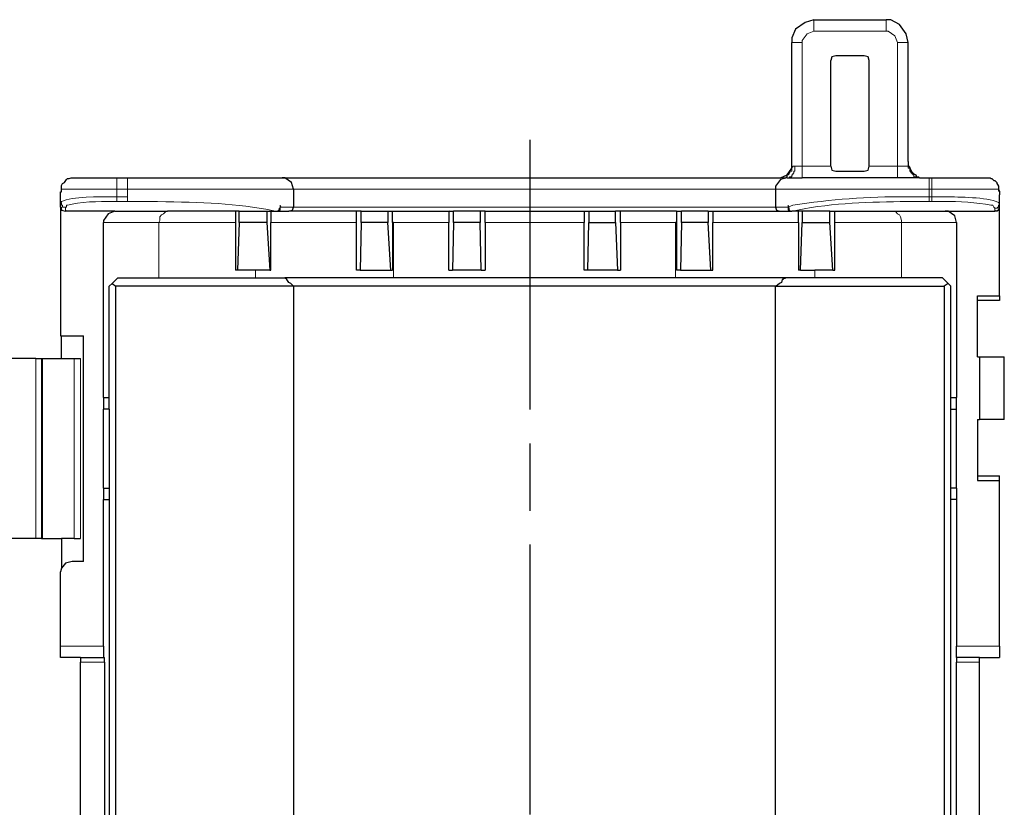
# Model space of a CAD drawing. Units: millimetres. Extents: x 319 to 722, y 88 to 368.
# Drawn here: x 414 to 458, y 266 to 301 of the extents above; entities that cross this region are included whole.
import ezdxf

# ---------------------------------------------------------------- set-up
doc = ezdxf.new("R2010")
doc.units = ezdxf.units.MM
doc.linetypes.add('AM_ISO08W050', pattern=[18, 12, -1.5, 3, -1.5])
doc.layers.add('AM_7', color=4, linetype='AM_ISO08W050', lineweight=25)
doc.layers.add('レイヤー 1', color=7, linetype='Continuous', lineweight=0)

msp = doc.modelspace()

# ---------------------------------------------------------------- linework, layer by layer
at = {"layer": 'AM_7'}
msp.add_line((436.516, 295.753), (436.516, 240.075), dxfattribs=at)
at = {"layer": 'レイヤー 1', "color": 7, "lineweight": 0}
for p, q in [((449.132, 300.584), (449.132, 301.092)), ((452.858, 300.076), (452.858, 294.573)), ((448.286, 294.573), (448.624, 294.573)), ((418.167, 294.065), (418.167, 293.557)), ((418.633, 294.065), (418.633, 293.557)), ((454.382, 293.218), (454.382, 293.557)), ((448.201, 292.583), (457.176, 292.583)), ((428.812, 292.075), (425.002, 292.075)), ((430.463, 292.075), (430.463, 289.62)), ((440.539, 292.075), (442.994, 292.075)), ((448.455, 292.075), (444.645, 292.075)), ((453.027, 292.075), (450.064, 292.075)), ((453.027, 289.62), (453.027, 292.075)), ((424.324, 289.62), (424.324, 289.959)), ((414.865, 278.021), (414.865, 286.022)), ((416.262, 286.022), (416.262, 278.021)), ((416.558, 278.021), (416.558, 286.022)), ((457.387, 273.237), (455.482, 273.237)), ((417.617, 272.517), (416.558, 272.517))]:
    msp.add_line(p, q, dxfattribs=at)
at = {"layer": 'レイヤー 1', "color": 7, "lineweight": 25}
for p, q in [((451.588, 294.573), (451.588, 299.272)), ((447.439, 293.557), (447.439, 292.753)), ((430.42, 292.075), (430.42, 289.959)), ((448.455, 292.075), (448.455, 289.959)), ((456.414, 288.816), (457.387, 288.816))]:
    msp.add_line(p, q, dxfattribs=at)
at = {"layer": 'レイヤー 1', "color": 7, "lineweight": 0}
for points in [[(449.132, 300.584), (448.836, 300.457), (448.624, 300.161), (448.624, 300.076)], [(452.858, 300.076), (452.731, 300.373), (452.434, 300.584), (452.35, 300.584)], [(420.411, 292.583), (420.326, 292.541), (420.241, 292.456), (420.157, 292.414), (420.072, 292.329), (420.072, 292.16), (420.03, 292.075)]]:
    msp.add_lwpolyline(points, dxfattribs=at)
at = {"layer": 'レイヤー 1', "color": 7, "lineweight": 25}
msp.add_lwpolyline([(415.669, 293.43), (415.712, 293.43), (415.712, 293.726), (415.754, 293.811), (415.839, 293.853), (415.923, 293.98), (415.966, 294.023), (416.05, 294.023), (416.135, 294.065), (416.22, 294.065)], dxfattribs=at)
for points, knots in [([(449.132, 301.092), (449.132, 301.092), (448.751, 300.965), (448.751, 300.965), (448.751, 300.965), (448.328, 300.669), (448.328, 300.669), (448.328, 300.669), (448.159, 300.288), (448.159, 300.288), (448.159, 300.288), (448.159, 300.076), (448.159, 300.076)], [0, 0, 0, 0, 1, 1, 1, 2, 2, 2, 3, 3, 3, 4, 4, 4, 4]), ([(453.323, 300.076), (453.323, 300.076), (453.239, 300.457), (453.239, 300.457), (453.239, 300.457), (452.942, 300.881), (452.942, 300.881), (452.942, 300.881), (452.561, 301.092), (452.561, 301.092), (452.561, 301.092), (452.35, 301.092), (452.35, 301.092)], [0, 0, 0, 0, 1, 1, 1, 2, 2, 2, 3, 3, 3, 4, 4, 4, 4]), ([(448.159, 294.531), (448.159, 294.531), (448.159, 294.573), (448.159, 294.573), (448.159, 294.573), (448.159, 300.076), (448.159, 300.076)], [0, 0, 0, 0, 1, 1, 1, 2, 2, 2, 2]), ([(450.106, 299.484), (450.106, 299.484), (449.937, 299.441), (449.937, 299.441), (449.937, 299.441), (449.894, 299.272), (449.894, 299.272)], [0, 0, 0, 0, 1, 1, 1, 2, 2, 2, 2]), ([(451.588, 299.272), (451.588, 299.272), (451.545, 299.441), (451.545, 299.441), (451.545, 299.441), (451.376, 299.484), (451.376, 299.484)], [0, 0, 0, 0, 1, 1, 1, 2, 2, 2, 2]), ([(447.651, 294.065), (447.651, 294.065), (447.947, 294.192), (447.947, 294.192), (447.947, 294.192), (448.159, 294.488), (448.159, 294.488), (448.159, 294.488), (448.159, 294.573), (448.159, 294.573)], [0, 0, 0, 0, 1, 1, 1, 2, 2, 2, 3, 3, 3, 3]), ([(449.894, 294.573), (449.894, 294.573), (449.937, 294.404), (449.937, 294.404), (449.937, 294.404), (450.106, 294.361), (450.106, 294.361)], [0, 0, 0, 0, 1, 1, 1, 2, 2, 2, 2]), ([(451.376, 294.361), (451.376, 294.361), (451.545, 294.404), (451.545, 294.404), (451.545, 294.404), (451.588, 294.573), (451.588, 294.573)], [0, 0, 0, 0, 1, 1, 1, 2, 2, 2, 2]), ([(453.323, 294.785), (453.323, 294.785), (453.323, 294.615), (453.323, 294.615), (453.505, 294.404), (453.374, 294.34), (453.662, 294.192), (453.662, 294.192), (453.704, 294.107), (453.704, 294.107), (453.704, 294.107), (453.789, 294.107), (453.789, 294.107), (453.789, 294.107), (453.831, 294.065), (453.831, 294.065), (453.831, 294.065), (454.043, 294.065), (454.043, 294.065)], [0, 0, 0, 0, 1, 1, 1, 2, 2, 2, 3, 3, 3, 4, 4, 4, 5, 5, 5, 6, 6, 6, 6]), ([(426.018, 293.557), (426.018, 293.557), (425.933, 293.853), (425.933, 293.853), (425.933, 293.853), (425.637, 294.065), (425.637, 294.065), (425.637, 294.065), (425.51, 294.065), (425.51, 294.065)], [0, 0, 0, 0, 1, 1, 1, 2, 2, 2, 3, 3, 3, 3]), ([(447.947, 294.065), (447.947, 294.065), (447.651, 293.98), (447.651, 293.98), (447.651, 293.98), (447.439, 293.684), (447.439, 293.684), (447.439, 293.684), (447.439, 293.557), (447.439, 293.557)], [0, 0, 0, 0, 1, 1, 1, 2, 2, 2, 3, 3, 3, 3]), ([(454.255, 294.065), (454.255, 294.065), (454.382, 294.065), (454.382, 294.065), (454.382, 294.065), (456.837, 294.065), (456.837, 294.065)], [0, 0, 0, 0, 1, 1, 1, 2, 2, 2, 2]), ([(456.837, 294.065), (456.837, 294.065), (456.964, 294.065), (456.964, 294.065), (456.964, 294.065), (457.006, 294.023), (457.006, 294.023), (457.006, 294.023), (457.049, 294.023), (457.049, 294.023), (457.049, 294.023), (457.133, 293.938), (457.133, 293.938), (457.133, 293.938), (457.176, 293.938), (457.176, 293.938), (457.176, 293.938), (457.26, 293.853), (457.26, 293.853), (457.26, 293.853), (457.26, 293.811), (457.26, 293.811), (457.26, 293.811), (457.303, 293.769), (457.303, 293.769), (457.303, 293.769), (457.345, 293.684), (457.345, 293.684), (457.345, 293.684), (457.345, 293.557), (457.345, 293.557), (457.345, 293.557), (457.387, 293.472), (457.387, 293.472), (457.387, 293.472), (457.387, 293.303), (457.387, 293.303)], [0, 0, 0, 0, 1, 1, 1, 2, 2, 2, 3, 3, 3, 4, 4, 4, 5, 5, 5, 6, 6, 6, 7, 7, 7, 8, 8, 8, 9, 9, 9, 10, 10, 10, 11, 11, 11, 12, 12, 12, 12]), ([(415.669, 292.753), (415.669, 292.753), (415.712, 292.626), (415.712, 292.626), (415.712, 292.626), (415.881, 292.583), (415.881, 292.583)], [0, 0, 0, 0, 1, 1, 1, 2, 2, 2, 2]), ([(425.806, 292.583), (425.806, 292.583), (425.975, 292.626), (425.975, 292.626), (425.975, 292.626), (426.018, 292.753), (426.018, 292.753)], [0, 0, 0, 0, 1, 1, 1, 2, 2, 2, 2]), ([(447.439, 292.753), (447.439, 292.753), (447.481, 292.626), (447.481, 292.626), (447.481, 292.626), (447.651, 292.583), (447.651, 292.583)], [0, 0, 0, 0, 1, 1, 1, 2, 2, 2, 2]), ([(457.176, 292.583), (457.176, 292.583), (457.345, 292.626), (457.345, 292.626), (457.345, 292.626), (457.387, 292.753), (457.387, 292.753)], [0, 0, 0, 0, 1, 1, 1, 2, 2, 2, 2]), ([(457.387, 292.753), (457.387, 292.753), (457.387, 292.753), (457.387, 292.753), (457.387, 292.753), (457.387, 292.922), (457.387, 292.922)], [0, 0, 0, 0, 1, 1, 1, 2, 2, 2, 2]), ([(418.082, 292.583), (418.082, 292.583), (417.786, 292.456), (417.786, 292.456), (417.786, 292.456), (417.574, 292.16), (417.574, 292.16), (417.574, 292.16), (417.574, 292.075), (417.574, 292.075)], [0, 0, 0, 0, 1, 1, 1, 2, 2, 2, 3, 3, 3, 3]), ([(423.478, 292.583), (423.478, 292.583), (423.435, 292.541), (423.435, 292.541), (423.435, 292.414), (423.435, 292.287), (423.435, 292.16), (423.435, 292.16), (423.435, 292.075), (423.435, 292.075)], [0, 0, 0, 0, 1, 1, 1, 2, 2, 2, 3, 3, 3, 3]), ([(424.832, 292.075), (424.832, 292.075), (423.605, 292.075), (423.605, 292.075), (423.605, 292.075), (423.605, 292.583), (423.605, 292.583)], [0, 0, 0, 0, 1, 1, 1, 2, 2, 2, 2]), ([(425.002, 292.583), (425.002, 292.583), (425.002, 292.541), (425.002, 292.541), (425.002, 292.4), (425.002, 292.259), (425.002, 292.118), (425.002, 292.118), (425.002, 292.075), (425.002, 292.075)], [0, 0, 0, 0, 1, 1, 1, 2, 2, 2, 3, 3, 3, 3]), ([(428.812, 292.075), (428.812, 292.075), (428.812, 292.16), (428.812, 292.16), (428.812, 292.287), (428.812, 292.414), (428.812, 292.541), (428.812, 292.541), (428.812, 292.583), (428.812, 292.583)], [0, 0, 0, 0, 1, 1, 1, 2, 2, 2, 3, 3, 3, 3]), ([(430.209, 292.075), (430.209, 292.075), (429.023, 292.075), (429.023, 292.075), (429.023, 292.075), (429.023, 292.583), (429.023, 292.583)], [0, 0, 0, 0, 1, 1, 1, 2, 2, 2, 2]), ([(429.023, 292.583), (429.023, 292.583), (430.209, 292.583), (430.209, 292.583), (430.209, 292.583), (430.42, 292.583), (430.42, 292.583), (430.42, 292.583), (432.96, 292.583), (432.96, 292.583)], [0, 0, 0, 0, 1, 1, 1, 2, 2, 2, 3, 3, 3, 3]), ([(430.42, 292.075), (430.42, 292.075), (430.42, 292.16), (430.42, 292.16), (430.42, 292.287), (430.42, 292.414), (430.42, 292.541), (430.42, 292.541), (430.42, 292.583), (430.42, 292.583)], [0, 0, 0, 0, 1, 1, 1, 2, 2, 2, 3, 3, 3, 3]), ([(432.96, 292.583), (432.96, 292.583), (432.918, 292.541), (432.918, 292.541), (432.918, 292.414), (432.918, 292.287), (432.918, 292.16), (432.918, 292.16), (432.918, 292.075), (432.918, 292.075)], [0, 0, 0, 0, 1, 1, 1, 2, 2, 2, 3, 3, 3, 3]), ([(434.315, 292.075), (434.315, 292.075), (433.13, 292.075), (433.13, 292.075), (433.13, 292.075), (433.13, 292.583), (433.13, 292.583)], [0, 0, 0, 0, 1, 1, 1, 2, 2, 2, 2]), ([(434.527, 292.583), (434.527, 292.583), (434.315, 292.583), (434.315, 292.583), (434.315, 292.583), (433.13, 292.583), (433.13, 292.583)], [0, 0, 0, 0, 1, 1, 1, 2, 2, 2, 2]), ([(434.527, 292.075), (434.527, 292.075), (434.527, 292.16), (434.527, 292.16), (434.527, 292.287), (434.527, 292.414), (434.527, 292.541), (434.527, 292.541), (434.527, 292.583), (434.527, 292.583)], [0, 0, 0, 0, 1, 1, 1, 2, 2, 2, 3, 3, 3, 3]), ([(438.93, 292.583), (438.93, 292.583), (438.93, 292.541), (438.93, 292.541), (438.93, 292.414), (438.93, 292.287), (438.93, 292.16), (438.93, 292.16), (438.93, 292.075), (438.93, 292.075)], [0, 0, 0, 0, 1, 1, 1, 2, 2, 2, 3, 3, 3, 3]), ([(440.539, 292.075), (440.539, 292.075), (440.539, 292.16), (440.539, 292.16), (440.539, 292.287), (440.539, 292.414), (440.539, 292.541), (440.539, 292.541), (440.539, 292.583), (440.539, 292.583)], [0, 0, 0, 0, 1, 1, 1, 2, 2, 2, 3, 3, 3, 3]), ([(443.036, 292.583), (443.036, 292.583), (443.036, 292.541), (443.036, 292.541), (443.036, 292.414), (443.036, 292.287), (443.036, 292.16), (443.036, 292.16), (443.036, 292.075), (443.036, 292.075), (443.036, 292.075), (442.994, 292.075), (442.994, 292.075)], [0, 0, 0, 0, 1, 1, 1, 2, 2, 2, 3, 3, 3, 4, 4, 4, 4]), ([(444.645, 292.583), (444.645, 292.583), (444.645, 292.541), (444.645, 292.541), (444.645, 292.414), (444.645, 292.287), (444.645, 292.16), (444.645, 292.16), (444.645, 292.075), (444.645, 292.075)], [0, 0, 0, 0, 1, 1, 1, 2, 2, 2, 3, 3, 3, 3]), ([(448.455, 292.075), (448.455, 292.075), (448.455, 292.118), (448.455, 292.118), (448.455, 292.259), (448.455, 292.4), (448.455, 292.541), (448.455, 292.541), (448.455, 292.583), (448.455, 292.583)], [0, 0, 0, 0, 1, 1, 1, 2, 2, 2, 3, 3, 3, 3]), ([(449.852, 292.583), (449.852, 292.583), (448.624, 292.583), (448.624, 292.583), (448.624, 292.583), (448.624, 292.075), (448.624, 292.075)], [0, 0, 0, 0, 1, 1, 1, 2, 2, 2, 2]), ([(450.064, 292.075), (450.064, 292.075), (450.064, 292.16), (450.064, 292.16), (450.064, 292.287), (450.064, 292.414), (450.064, 292.541), (450.064, 292.541), (450.064, 292.583), (450.064, 292.583)], [0, 0, 0, 0, 1, 1, 1, 2, 2, 2, 3, 3, 3, 3]), ([(455.482, 292.075), (455.482, 292.075), (455.398, 292.372), (455.398, 292.372), (455.398, 292.372), (455.101, 292.583), (455.101, 292.583), (455.101, 292.583), (454.974, 292.583), (454.974, 292.583)], [0, 0, 0, 0, 1, 1, 1, 2, 2, 2, 3, 3, 3, 3]), ([(429.023, 292.075), (429.023, 292.075), (428.981, 289.959), (428.981, 289.959), (428.981, 289.959), (430.336, 289.959), (430.336, 289.959)], [0, 0, 0, 0, 1, 1, 1, 2, 2, 2, 2]), ([(440.412, 289.959), (440.412, 289.959), (439.099, 289.959), (439.099, 289.959), (439.099, 289.959), (438.93, 289.959), (438.93, 289.959)], [0, 0, 0, 0, 1, 1, 1, 2, 2, 2, 2]), ([(443.206, 289.959), (443.206, 289.959), (444.56, 289.959), (444.56, 289.959), (444.56, 289.959), (444.645, 289.959), (444.645, 289.959)], [0, 0, 0, 0, 1, 1, 1, 2, 2, 2, 2]), ([(417.828, 283.778), (417.828, 283.778), (417.828, 289.239), (417.828, 289.239), (417.828, 289.239), (417.955, 289.366), (417.955, 289.366), (417.955, 289.366), (418.125, 289.239), (418.125, 289.239)], [0, 0, 0, 0, 1, 1, 1, 2, 2, 2, 3, 3, 3, 3]), ([(426.018, 289.239), (426.018, 289.239), (426.018, 247.901), (426.018, 247.901), (426.018, 247.901), (418.125, 247.901), (418.125, 247.901)], [0, 0, 0, 0, 1, 1, 1, 2, 2, 2, 2]), ([(426.018, 289.239), (426.018, 289.239), (425.891, 289.366), (425.891, 289.366), (425.891, 289.366), (425.806, 289.408), (425.806, 289.408), (425.806, 289.408), (425.721, 289.535), (425.721, 289.535)], [0, 0, 0, 0, 1, 1, 1, 2, 2, 2, 3, 3, 3, 3]), ([(447.862, 289.62), (447.862, 289.62), (447.862, 289.578), (447.862, 289.578), (447.862, 289.578), (447.778, 289.578), (447.778, 289.578), (447.778, 289.578), (447.778, 289.535), (447.778, 289.535), (447.778, 289.535), (447.735, 289.535), (447.735, 289.535), (447.735, 289.535), (447.693, 289.408), (447.693, 289.408), (447.693, 289.408), (447.608, 289.366), (447.608, 289.366), (447.608, 289.366), (447.524, 289.281), (447.524, 289.281), (447.524, 289.281), (447.439, 289.239), (447.439, 289.239)], [0, 0, 0, 0, 1, 1, 1, 2, 2, 2, 3, 3, 3, 4, 4, 4, 5, 5, 5, 6, 6, 6, 7, 7, 7, 8, 8, 8, 8]), ([(447.439, 247.901), (447.439, 247.901), (447.439, 247.901), (447.439, 247.901), (447.439, 247.901), (447.439, 289.239), (447.439, 289.239), (447.439, 289.239), (454.932, 289.239), (454.932, 289.239)], [0, 0, 0, 0, 1, 1, 1, 2, 2, 2, 3, 3, 3, 3]), ([(455.101, 289.366), (455.101, 289.366), (454.847, 289.62), (454.847, 289.62), (454.847, 289.62), (447.862, 289.62), (447.862, 289.62)], [0, 0, 0, 0, 1, 1, 1, 2, 2, 2, 2]), ([(457.387, 288.816), (457.387, 288.816), (457.387, 288.604), (457.387, 288.604), (457.387, 288.604), (456.414, 288.604), (456.414, 288.604), (456.414, 288.604), (456.414, 288.816), (456.414, 288.816)], [0, 0, 0, 0, 1, 1, 1, 2, 2, 2, 3, 3, 3, 3]), ([(456.414, 286.106), (456.414, 286.106), (456.498, 286.106), (456.498, 286.106), (456.498, 286.106), (456.498, 283.312), (456.498, 283.312)], [0, 0, 0, 0, 1, 1, 1, 2, 2, 2, 2]), ([(456.414, 283.312), (456.414, 283.312), (456.414, 280.815), (456.414, 280.815), (456.414, 280.815), (456.414, 280.603), (456.414, 280.603), (456.414, 280.603), (457.387, 280.603), (457.387, 280.603)], [0, 0, 0, 0, 1, 1, 1, 2, 2, 2, 3, 3, 3, 3]), ([(416.177, 277.005), (416.177, 277.005), (415.881, 276.92), (415.881, 276.92), (415.881, 276.92), (415.712, 276.708), (415.712, 276.708)], [0, 0, 0, 0, 1, 1, 1, 2, 2, 2, 2]), ([(456.498, 264.623), (456.498, 264.623), (456.498, 272.517), (456.498, 272.517), (456.498, 272.517), (456.498, 272.729), (456.498, 272.729)], [0, 0, 0, 0, 1, 1, 1, 2, 2, 2, 2])]:
    msp.add_open_spline(points, degree=3, knots=knots, dxfattribs=at)
for points in [[(449.132, 301.092), (449.132, 301.092), (452.35, 301.092), (452.35, 301.092)], [(453.323, 294.785), (453.323, 294.785), (453.323, 300.076), (453.323, 300.076)], [(449.894, 294.573), (449.894, 294.573), (449.894, 299.272), (449.894, 299.272)], [(451.376, 299.484), (451.376, 299.484), (450.106, 299.484), (450.106, 299.484)], [(453.323, 294.785), (453.323, 294.785), (453.323, 294.658), (453.323, 294.658)], [(416.22, 294.065), (416.22, 294.065), (418.167, 294.065), (418.167, 294.065)], [(418.167, 294.065), (418.167, 294.065), (418.633, 294.065), (418.633, 294.065)], [(418.633, 294.065), (418.633, 294.065), (425.51, 294.065), (425.51, 294.065)], [(425.51, 294.065), (425.51, 294.065), (447.651, 294.065), (447.651, 294.065)], [(447.947, 294.065), (447.947, 294.065), (448.624, 294.065), (448.624, 294.065)], [(447.947, 294.065), (447.947, 294.065), (447.947, 294.065), (447.947, 294.065)], [(452.858, 294.065), (452.858, 294.065), (448.624, 294.065), (448.624, 294.065)], [(450.106, 294.361), (450.106, 294.361), (451.376, 294.361), (451.376, 294.361)], [(453.831, 294.065), (453.831, 294.065), (452.858, 294.065), (452.858, 294.065)], [(453.831, 294.065), (453.831, 294.065), (454.043, 294.065), (454.043, 294.065)], [(454.043, 294.065), (454.043, 294.065), (454.255, 294.065), (454.255, 294.065)], [(415.669, 292.964), (415.669, 292.964), (415.669, 293.43), (415.669, 293.43)], [(426.018, 293.557), (426.018, 293.557), (426.018, 292.753), (426.018, 292.753)], [(457.387, 292.922), (457.387, 292.922), (457.387, 293.303), (457.387, 293.303)], [(415.669, 292.753), (415.669, 292.753), (415.669, 292.964), (415.669, 292.964)], [(415.669, 292.753), (415.669, 292.753), (415.669, 292.753), (415.669, 292.753)], [(415.669, 292.753), (415.669, 292.753), (415.669, 287.038), (415.669, 287.038)], [(457.387, 288.816), (457.387, 288.816), (457.387, 292.753), (457.387, 292.753)], [(418.082, 292.583), (418.082, 292.583), (415.881, 292.583), (415.881, 292.583)], [(418.082, 292.583), (418.082, 292.583), (420.411, 292.583), (420.411, 292.583)], [(423.478, 292.583), (423.478, 292.583), (420.411, 292.583), (420.411, 292.583)], [(423.605, 292.583), (423.605, 292.583), (423.478, 292.583), (423.478, 292.583)], [(423.605, 292.583), (423.605, 292.583), (424.832, 292.583), (424.832, 292.583)], [(424.832, 292.583), (424.832, 292.583), (425.002, 292.583), (425.002, 292.583)], [(424.832, 292.583), (424.832, 292.583), (424.832, 292.075), (424.832, 292.075)], [(425.002, 292.583), (425.002, 292.583), (425.256, 292.583), (425.256, 292.583)], [(425.256, 292.583), (425.256, 292.583), (425.806, 292.583), (425.806, 292.583)], [(428.812, 292.583), (428.812, 292.583), (425.806, 292.583), (425.806, 292.583)], [(429.023, 292.583), (429.023, 292.583), (428.812, 292.583), (428.812, 292.583)], [(430.209, 292.583), (430.209, 292.583), (430.209, 292.075), (430.209, 292.075)], [(432.96, 292.583), (432.96, 292.583), (433.13, 292.583), (433.13, 292.583)], [(434.315, 292.583), (434.315, 292.583), (434.315, 292.075), (434.315, 292.075)], [(434.527, 292.583), (434.527, 292.583), (438.93, 292.583), (438.93, 292.583)], [(438.93, 292.583), (438.93, 292.583), (439.142, 292.583), (439.142, 292.583)], [(439.142, 292.583), (439.142, 292.583), (439.142, 292.075), (439.142, 292.075)], [(439.142, 292.583), (439.142, 292.583), (440.327, 292.583), (440.327, 292.583)], [(440.327, 292.075), (440.327, 292.075), (440.327, 292.583), (440.327, 292.583)], [(440.539, 292.583), (440.539, 292.583), (440.327, 292.583), (440.327, 292.583)], [(443.036, 292.583), (443.036, 292.583), (440.539, 292.583), (440.539, 292.583)], [(443.036, 292.583), (443.036, 292.583), (443.248, 292.583), (443.248, 292.583)], [(443.248, 292.075), (443.248, 292.075), (443.248, 292.583), (443.248, 292.583)], [(444.433, 292.583), (444.433, 292.583), (443.248, 292.583), (443.248, 292.583)], [(444.433, 292.583), (444.433, 292.583), (444.433, 292.075), (444.433, 292.075)], [(444.433, 292.583), (444.433, 292.583), (444.645, 292.583), (444.645, 292.583)], [(444.645, 292.583), (444.645, 292.583), (447.651, 292.583), (447.651, 292.583)], [(447.651, 292.583), (447.651, 292.583), (448.159, 292.583), (448.159, 292.583)], [(448.455, 292.583), (448.455, 292.583), (448.159, 292.583), (448.159, 292.583)], [(448.624, 292.583), (448.624, 292.583), (448.455, 292.583), (448.455, 292.583)], [(449.852, 292.583), (449.852, 292.583), (450.064, 292.583), (450.064, 292.583)], [(449.852, 292.075), (449.852, 292.075), (449.852, 292.583), (449.852, 292.583)], [(450.064, 292.583), (450.064, 292.583), (452.688, 292.583), (452.688, 292.583)], [(452.688, 292.583), (452.688, 292.583), (454.974, 292.583), (454.974, 292.583)], [(454.974, 292.583), (454.974, 292.583), (457.176, 292.583), (457.176, 292.583)], [(417.574, 284.286), (417.574, 284.286), (417.574, 292.075), (417.574, 292.075)], [(423.435, 292.075), (423.435, 292.075), (423.435, 289.959), (423.435, 289.959)], [(423.605, 292.075), (423.605, 292.075), (423.52, 289.959), (423.52, 289.959)], [(424.832, 292.075), (424.832, 292.075), (424.959, 289.959), (424.959, 289.959)], [(425.002, 289.959), (425.002, 289.959), (425.002, 292.075), (425.002, 292.075)], [(428.812, 289.959), (428.812, 289.959), (428.812, 292.075), (428.812, 292.075)], [(430.336, 289.959), (430.336, 289.959), (430.209, 292.075), (430.209, 292.075)], [(430.463, 292.075), (430.463, 292.075), (430.42, 292.075), (430.42, 292.075)], [(432.918, 289.959), (432.918, 289.959), (432.918, 292.075), (432.918, 292.075)], [(433.13, 292.075), (433.13, 292.075), (433.087, 289.959), (433.087, 289.959)], [(434.357, 289.959), (434.357, 289.959), (434.315, 292.075), (434.315, 292.075)], [(434.527, 292.075), (434.527, 292.075), (434.527, 289.959), (434.527, 289.959)], [(438.93, 289.959), (438.93, 289.959), (438.93, 292.075), (438.93, 292.075)], [(439.099, 289.959), (439.099, 289.959), (439.142, 292.075), (439.142, 292.075)], [(439.142, 292.075), (439.142, 292.075), (440.327, 292.075), (440.327, 292.075)], [(440.327, 292.075), (440.327, 292.075), (440.412, 289.959), (440.412, 289.959)], [(440.539, 292.075), (440.539, 292.075), (440.539, 289.959), (440.539, 289.959)], [(443.036, 292.075), (443.036, 292.075), (443.036, 289.959), (443.036, 289.959)], [(443.248, 292.075), (443.248, 292.075), (443.206, 289.959), (443.206, 289.959)], [(444.433, 292.075), (444.433, 292.075), (443.248, 292.075), (443.248, 292.075)], [(444.56, 289.959), (444.56, 289.959), (444.433, 292.075), (444.433, 292.075)], [(444.645, 289.959), (444.645, 289.959), (444.645, 292.075), (444.645, 292.075)], [(448.54, 289.959), (448.54, 289.959), (448.624, 292.075), (448.624, 292.075)], [(448.624, 292.075), (448.624, 292.075), (449.852, 292.075), (449.852, 292.075)], [(449.979, 289.959), (449.979, 289.959), (449.852, 292.075), (449.852, 292.075)], [(450.064, 289.959), (450.064, 289.959), (450.064, 292.075), (450.064, 292.075)], [(455.482, 292.075), (455.482, 292.075), (455.482, 284.286), (455.482, 284.286)], [(423.52, 289.959), (423.52, 289.959), (423.435, 289.959), (423.435, 289.959)], [(424.324, 289.959), (424.324, 289.959), (423.52, 289.959), (423.52, 289.959)], [(424.959, 289.959), (424.959, 289.959), (424.324, 289.959), (424.324, 289.959)], [(424.959, 289.959), (424.959, 289.959), (425.002, 289.959), (425.002, 289.959)], [(428.981, 289.959), (428.981, 289.959), (428.812, 289.959), (428.812, 289.959)], [(430.336, 289.959), (430.336, 289.959), (430.42, 289.959), (430.42, 289.959)], [(432.918, 289.959), (432.918, 289.959), (433.087, 289.959), (433.087, 289.959)], [(434.357, 289.959), (434.357, 289.959), (433.087, 289.959), (433.087, 289.959)], [(434.357, 289.959), (434.357, 289.959), (434.527, 289.959), (434.527, 289.959)], [(440.412, 289.959), (440.412, 289.959), (440.539, 289.959), (440.539, 289.959)], [(443.206, 289.959), (443.206, 289.959), (443.036, 289.959), (443.036, 289.959)], [(448.54, 289.959), (448.54, 289.959), (448.455, 289.959), (448.455, 289.959)], [(448.54, 289.959), (448.54, 289.959), (449.175, 289.959), (449.175, 289.959)], [(449.979, 289.959), (449.979, 289.959), (449.175, 289.959), (449.175, 289.959)], [(449.979, 289.959), (449.979, 289.959), (450.064, 289.959), (450.064, 289.959)], [(417.955, 289.366), (417.955, 289.366), (418.209, 289.62), (418.209, 289.62)], [(418.125, 247.901), (418.125, 247.901), (418.125, 289.239), (418.125, 289.239)], [(426.018, 289.239), (426.018, 289.239), (418.125, 289.239), (418.125, 289.239)], [(418.209, 289.62), (418.209, 289.62), (425.637, 289.62), (425.637, 289.62)], [(425.721, 289.535), (425.721, 289.535), (425.637, 289.62), (425.637, 289.62)], [(447.862, 289.62), (447.862, 289.62), (425.637, 289.62), (425.637, 289.62)], [(426.018, 289.239), (426.018, 289.239), (426.018, 289.239), (426.018, 289.239)], [(447.439, 289.239), (447.439, 289.239), (426.018, 289.239), (426.018, 289.239)], [(447.439, 289.239), (447.439, 289.239), (447.439, 289.239), (447.439, 289.239)], [(455.101, 289.366), (455.101, 289.366), (454.932, 289.239), (454.932, 289.239)], [(454.932, 289.239), (454.932, 289.239), (454.932, 247.901), (454.932, 247.901)], [(455.101, 289.366), (455.101, 289.366), (455.228, 289.239), (455.228, 289.239)], [(455.228, 247.901), (455.228, 247.901), (455.228, 289.239), (455.228, 289.239)], [(456.414, 286.106), (456.414, 286.106), (456.414, 288.604), (456.414, 288.604)], [(415.669, 287.038), (415.669, 287.038), (415.712, 287.038), (415.712, 287.038)], [(415.712, 286.022), (415.712, 286.022), (415.712, 287.038), (415.712, 287.038)], [(415.712, 287.038), (415.712, 287.038), (416.685, 287.038), (416.685, 287.038)], [(416.685, 277.005), (416.685, 277.005), (416.685, 287.038), (416.685, 287.038)], [(414.569, 286.022), (414.569, 286.022), (413.129, 286.022), (413.129, 286.022)], [(414.569, 286.022), (414.569, 286.022), (414.823, 286.022), (414.823, 286.022)], [(414.823, 286.022), (414.823, 286.022), (414.865, 286.022), (414.865, 286.022)], [(414.865, 286.022), (414.865, 286.022), (415.712, 286.022), (415.712, 286.022)], [(415.712, 286.022), (415.712, 286.022), (416.262, 286.022), (416.262, 286.022)], [(416.262, 286.022), (416.262, 286.022), (416.558, 286.022), (416.558, 286.022)], [(456.498, 286.106), (456.498, 286.106), (457.599, 286.106), (457.599, 286.106)], [(457.599, 283.312), (457.599, 283.312), (457.599, 286.106), (457.599, 286.106)], [(417.574, 284.286), (417.574, 284.286), (417.828, 284.286), (417.828, 284.286)], [(417.574, 284.286), (417.574, 284.286), (417.574, 283.778), (417.574, 283.778)], [(455.228, 284.286), (455.228, 284.286), (455.482, 284.286), (455.482, 284.286)], [(455.482, 283.778), (455.482, 283.778), (455.482, 284.286), (455.482, 284.286)], [(417.574, 280.264), (417.574, 280.264), (417.574, 283.778), (417.574, 283.778)], [(417.828, 283.778), (417.828, 283.778), (417.574, 283.778), (417.574, 283.778)], [(417.828, 283.778), (417.828, 283.778), (417.828, 280.264), (417.828, 280.264)], [(455.228, 283.778), (455.228, 283.778), (455.482, 283.778), (455.482, 283.778)], [(455.482, 280.264), (455.482, 280.264), (455.482, 283.778), (455.482, 283.778)], [(456.414, 283.312), (456.414, 283.312), (456.498, 283.312), (456.498, 283.312)], [(457.599, 283.312), (457.599, 283.312), (456.498, 283.312), (456.498, 283.312)], [(456.414, 280.815), (456.414, 280.815), (457.387, 280.815), (457.387, 280.815)], [(457.387, 280.603), (457.387, 280.603), (457.387, 280.815), (457.387, 280.815)], [(457.387, 273.237), (457.387, 273.237), (457.387, 280.603), (457.387, 280.603)], [(417.574, 280.264), (417.574, 280.264), (417.574, 279.756), (417.574, 279.756)], [(417.574, 280.264), (417.574, 280.264), (417.828, 280.264), (417.828, 280.264)], [(417.828, 280.264), (417.828, 280.264), (417.828, 256.876), (417.828, 256.876)], [(455.482, 280.264), (455.482, 280.264), (455.228, 280.264), (455.228, 280.264)], [(455.482, 280.264), (455.482, 280.264), (455.482, 279.756), (455.482, 279.756)], [(417.574, 273.237), (417.574, 273.237), (417.574, 279.756), (417.574, 279.756)], [(417.574, 279.756), (417.574, 279.756), (417.828, 279.756), (417.828, 279.756)], [(455.482, 279.756), (455.482, 279.756), (455.228, 279.756), (455.228, 279.756)], [(455.482, 279.756), (455.482, 279.756), (455.482, 273.237), (455.482, 273.237)], [(414.569, 278.021), (414.569, 278.021), (413.129, 278.021), (413.129, 278.021)], [(414.823, 278.021), (414.823, 278.021), (414.569, 278.021), (414.569, 278.021)], [(414.823, 278.021), (414.823, 278.021), (414.865, 278.021), (414.865, 278.021)], [(414.865, 278.021), (414.865, 278.021), (415.712, 278.021), (415.712, 278.021)], [(415.712, 278.021), (415.712, 278.021), (415.712, 276.708), (415.712, 276.708)], [(416.262, 278.021), (416.262, 278.021), (415.712, 278.021), (415.712, 278.021)], [(416.262, 278.021), (416.262, 278.021), (416.558, 278.021), (416.558, 278.021)], [(416.685, 277.005), (416.685, 277.005), (416.177, 277.005), (416.177, 277.005)], [(415.712, 276.708), (415.712, 276.708), (415.669, 276.539), (415.669, 276.539)], [(415.669, 273.237), (415.669, 273.237), (415.669, 276.539), (415.669, 276.539)], [(415.669, 272.729), (415.669, 272.729), (415.669, 273.237), (415.669, 273.237)], [(417.574, 273.237), (417.574, 273.237), (417.574, 272.729), (417.574, 272.729)], [(455.482, 272.729), (455.482, 272.729), (455.482, 273.237), (455.482, 273.237)], [(457.387, 273.237), (457.387, 273.237), (457.387, 272.729), (457.387, 272.729)], [(416.558, 272.729), (416.558, 272.729), (415.669, 272.729), (415.669, 272.729)], [(416.558, 272.729), (416.558, 272.729), (417.574, 272.729), (417.574, 272.729)], [(416.558, 272.729), (416.558, 272.729), (416.558, 272.517), (416.558, 272.517)], [(417.574, 272.729), (417.574, 272.729), (417.617, 272.729), (417.617, 272.729)], [(417.617, 272.517), (417.617, 272.517), (417.617, 272.729), (417.617, 272.729)], [(455.482, 272.729), (455.482, 272.729), (455.482, 272.729), (455.482, 272.729)], [(456.498, 272.729), (456.498, 272.729), (455.482, 272.729), (455.482, 272.729)], [(455.482, 272.729), (455.482, 272.729), (455.482, 272.517), (455.482, 272.517)], [(456.498, 272.729), (456.498, 272.729), (457.387, 272.729), (457.387, 272.729)], [(416.558, 264.623), (416.558, 264.623), (416.558, 272.517), (416.558, 272.517)], [(417.617, 272.517), (417.617, 272.517), (417.617, 264.623), (417.617, 264.623)], [(455.482, 264.623), (455.482, 264.623), (455.482, 272.517), (455.482, 272.517)]]:
    msp.add_open_spline(points, degree=3, dxfattribs=at)
at = {"layer": 'レイヤー 1', "color": 7, "lineweight": 0}
for points in [[(452.35, 300.584), (452.35, 300.584), (452.35, 301.092), (452.35, 301.092)], [(449.132, 300.584), (449.132, 300.584), (452.35, 300.584), (452.35, 300.584)], [(448.624, 300.076), (448.624, 300.076), (448.159, 300.076), (448.159, 300.076)], [(448.624, 294.573), (448.624, 294.573), (448.624, 300.076), (448.624, 300.076)], [(452.858, 300.076), (452.858, 300.076), (453.323, 300.076), (453.323, 300.076)], [(448.624, 294.573), (448.624, 294.573), (448.624, 294.065), (448.624, 294.065)], [(448.624, 294.573), (448.624, 294.573), (449.894, 294.573), (449.894, 294.573)], [(452.858, 294.573), (452.858, 294.573), (451.588, 294.573), (451.588, 294.573)], [(452.858, 294.573), (452.858, 294.573), (452.858, 294.065), (452.858, 294.065)], [(418.167, 293.557), (418.167, 293.557), (418.167, 293.218), (418.167, 293.218)], [(418.633, 293.218), (418.633, 293.218), (418.167, 293.218), (418.167, 293.218)], [(418.167, 293.007), (418.167, 293.007), (418.167, 293.218), (418.167, 293.218)], [(418.633, 293.218), (418.633, 293.218), (418.633, 293.557), (418.633, 293.557)], [(418.633, 293.218), (418.633, 293.218), (418.633, 293.007), (418.633, 293.007)], [(426.018, 293.557), (426.018, 293.557), (447.439, 293.557), (447.439, 293.557)], [(454.255, 293.218), (454.255, 293.218), (454.255, 293.557), (454.255, 293.557)], [(454.255, 293.557), (454.255, 293.557), (454.382, 293.557), (454.382, 293.557)], [(454.255, 293.007), (454.255, 293.007), (454.255, 293.218), (454.255, 293.218)], [(454.255, 293.218), (454.255, 293.218), (454.382, 293.218), (454.382, 293.218)], [(454.382, 293.218), (454.382, 293.218), (454.382, 293.007), (454.382, 293.007)], [(415.881, 292.753), (415.881, 292.753), (415.881, 292.583), (415.881, 292.583)], [(418.167, 293.007), (418.167, 293.007), (418.633, 293.007), (418.633, 293.007)], [(426.018, 292.753), (426.018, 292.753), (425.425, 292.753), (425.425, 292.753)], [(426.018, 292.753), (426.018, 292.753), (447.439, 292.753), (447.439, 292.753)], [(447.989, 292.753), (447.989, 292.753), (447.439, 292.753), (447.439, 292.753)], [(457.176, 292.71), (457.176, 292.71), (457.176, 292.583), (457.176, 292.583)], [(415.881, 292.583), (415.881, 292.583), (425.213, 292.583), (425.213, 292.583)], [(425.213, 292.583), (425.213, 292.583), (425.256, 292.583), (425.256, 292.583)], [(448.159, 292.583), (448.159, 292.583), (448.201, 292.583), (448.201, 292.583)], [(420.03, 292.075), (420.03, 292.075), (420.03, 289.62), (420.03, 289.62)], [(432.918, 292.075), (432.918, 292.075), (430.463, 292.075), (430.463, 292.075)], [(434.527, 292.075), (434.527, 292.075), (438.93, 292.075), (438.93, 292.075)], [(442.994, 289.62), (442.994, 289.62), (442.994, 292.075), (442.994, 292.075)], [(455.482, 292.075), (455.482, 292.075), (453.027, 292.075), (453.027, 292.075)], [(449.175, 289.62), (449.175, 289.62), (449.175, 289.959), (449.175, 289.959)], [(414.569, 286.022), (414.569, 286.022), (414.569, 278.021), (414.569, 278.021)], [(414.823, 278.021), (414.823, 278.021), (414.823, 286.022), (414.823, 286.022)], [(417.574, 273.237), (417.574, 273.237), (415.669, 273.237), (415.669, 273.237)], [(456.498, 272.517), (456.498, 272.517), (455.482, 272.517), (455.482, 272.517)]]:
    msp.add_open_spline(points, degree=3, dxfattribs=at)
for points, knots in [([(448.159, 294.531), (448.159, 294.531), (448.159, 294.361), (448.159, 294.361), (448.159, 294.361), (448.074, 294.361), (448.074, 294.361), (448.074, 294.361), (448.074, 294.277), (448.074, 294.277), (448.074, 294.277), (448.032, 294.277), (448.032, 294.277), (448.032, 294.277), (448.032, 294.234), (448.032, 294.234), (448.032, 294.234), (447.989, 294.192), (447.989, 294.192), (447.989, 294.192), (447.947, 294.192), (447.947, 294.192), (447.947, 294.192), (447.947, 294.107), (447.947, 294.107), (447.947, 294.107), (447.905, 294.107), (447.905, 294.107), (447.905, 294.107), (447.905, 294.065), (447.905, 294.065), (447.905, 294.065), (447.778, 294.065), (447.778, 294.065), (447.778, 294.065), (447.778, 294.023), (447.778, 294.023)], [0, 0, 0, 0, 1, 1, 1, 2, 2, 2, 3, 3, 3, 4, 4, 4, 5, 5, 5, 6, 6, 6, 7, 7, 7, 8, 8, 8, 9, 9, 9, 10, 10, 10, 11, 11, 11, 12, 12, 12, 12]), ([(448.286, 294.573), (448.286, 294.573), (448.286, 294.361), (448.286, 294.361), (448.286, 294.361), (448.243, 294.361), (448.243, 294.361), (448.243, 294.361), (448.243, 294.277), (448.243, 294.277), (448.243, 294.277), (448.201, 294.234), (448.201, 294.234), (448.201, 294.234), (448.201, 294.192), (448.201, 294.192), (448.201, 294.192), (448.159, 294.192), (448.159, 294.192), (448.159, 294.192), (448.159, 294.107), (448.159, 294.107), (448.159, 294.107), (448.074, 294.107), (448.074, 294.107), (448.074, 294.107), (448.032, 294.065), (448.032, 294.065), (448.032, 294.065), (447.947, 294.065), (447.947, 294.065)], [0, 0, 0, 0, 1, 1, 1, 2, 2, 2, 3, 3, 3, 4, 4, 4, 5, 5, 5, 6, 6, 6, 7, 7, 7, 8, 8, 8, 9, 9, 9, 10, 10, 10, 10]), ([(448.286, 294.573), (448.286, 294.573), (448.201, 294.573), (448.201, 294.573), (448.201, 294.573), (448.201, 294.531), (448.201, 294.531), (448.201, 294.531), (448.159, 294.531), (448.159, 294.531)], [0, 0, 0, 0, 1, 1, 1, 2, 2, 2, 3, 3, 3, 3]), ([(453.323, 294.658), (453.323, 294.658), (453.323, 294.573), (453.323, 294.573), (453.323, 294.573), (453.281, 294.573), (453.281, 294.573), (453.168, 294.573), (453.055, 294.573), (452.942, 294.573), (452.942, 294.573), (452.858, 294.573), (452.858, 294.573)], [0, 0, 0, 0, 1, 1, 1, 2, 2, 2, 3, 3, 3, 4, 4, 4, 4]), ([(453.323, 294.658), (453.323, 294.658), (453.323, 294.488), (453.323, 294.488), (453.323, 294.488), (453.408, 294.488), (453.408, 294.488), (453.408, 294.488), (453.408, 294.361), (453.408, 294.361), (453.408, 294.361), (453.45, 294.319), (453.45, 294.319), (453.45, 294.319), (453.45, 294.277), (453.45, 294.277), (453.45, 294.277), (453.493, 294.277), (453.493, 294.277), (453.493, 294.277), (453.493, 294.234), (453.493, 294.234), (453.493, 294.234), (453.535, 294.234), (453.535, 294.234), (453.535, 294.234), (453.535, 294.192), (453.535, 294.192), (453.535, 294.192), (453.577, 294.192), (453.577, 294.192), (453.577, 294.192), (453.577, 294.107), (453.577, 294.107), (453.577, 294.107), (453.662, 294.107), (453.662, 294.107), (453.662, 294.107), (453.704, 294.065), (453.704, 294.065), (453.704, 294.065), (453.831, 294.065), (453.831, 294.065)], [0, 0, 0, 0, 1, 1, 1, 2, 2, 2, 3, 3, 3, 4, 4, 4, 5, 5, 5, 6, 6, 6, 7, 7, 7, 8, 8, 8, 9, 9, 9, 10, 10, 10, 11, 11, 11, 12, 12, 12, 13, 13, 13, 14, 14, 14, 14]), ([(447.778, 294.023), (447.778, 294.023), (447.735, 294.023), (447.735, 294.023), (447.735, 294.023), (447.735, 294.065), (447.735, 294.065), (447.735, 294.065), (447.651, 294.065), (447.651, 294.065)], [0, 0, 0, 0, 1, 1, 1, 2, 2, 2, 3, 3, 3, 3]), ([(447.947, 294.065), (447.947, 294.065), (447.778, 294.065), (447.778, 294.065), (447.778, 294.065), (447.778, 294.023), (447.778, 294.023)], [0, 0, 0, 0, 1, 1, 1, 2, 2, 2, 2]), ([(454.255, 293.557), (454.255, 293.557), (454.255, 293.684), (454.255, 293.684), (454.255, 293.797), (454.255, 293.91), (454.255, 294.023), (454.255, 294.023), (454.255, 294.065), (454.255, 294.065)], [0, 0, 0, 0, 1, 1, 1, 2, 2, 2, 3, 3, 3, 3]), ([(454.382, 293.557), (454.382, 293.557), (454.382, 293.684), (454.382, 293.684), (454.382, 293.797), (454.382, 293.91), (454.382, 294.023), (454.382, 294.023), (454.382, 294.065), (454.382, 294.065)], [0, 0, 0, 0, 1, 1, 1, 2, 2, 2, 3, 3, 3, 3]), ([(415.669, 293.43), (415.669, 293.43), (415.712, 293.43), (415.712, 293.43), (415.712, 293.43), (415.712, 293.557), (415.712, 293.557), (415.712, 293.557), (415.754, 293.557), (415.754, 293.557), (416.403, 293.557), (417.052, 293.557), (417.701, 293.557), (417.701, 293.557), (418.167, 293.557), (418.167, 293.557)], [0, 0, 0, 0, 1, 1, 1, 2, 2, 2, 3, 3, 3, 4, 4, 4, 5, 5, 5, 5]), ([(418.167, 293.218), (418.167, 293.218), (417.955, 293.218), (417.955, 293.218), (417.435, 293.21), (416.15, 293.234), (415.712, 293.007), (415.712, 293.007), (415.669, 292.964), (415.669, 292.964)], [0, 0, 0, 0, 1, 1, 1, 2, 2, 2, 3, 3, 3, 3]), ([(426.018, 293.557), (426.018, 293.557), (418.633, 293.557), (418.633, 293.557), (418.633, 293.557), (418.167, 293.557), (418.167, 293.557)], [0, 0, 0, 0, 1, 1, 1, 2, 2, 2, 2]), ([(454.255, 293.557), (454.255, 293.557), (452.9, 293.557), (452.9, 293.557), (451.164, 293.557), (449.429, 293.557), (447.693, 293.557), (447.693, 293.557), (447.439, 293.557), (447.439, 293.557)], [0, 0, 0, 0, 1, 1, 1, 2, 2, 2, 3, 3, 3, 3]), ([(454.255, 293.218), (454.255, 293.218), (453.239, 293.218), (453.239, 293.218), (451.548, 293.223), (449.869, 293.103), (448.201, 292.837), (448.201, 292.837), (447.989, 292.753), (447.989, 292.753)], [0, 0, 0, 0, 1, 1, 1, 2, 2, 2, 3, 3, 3, 3]), ([(454.382, 293.557), (454.382, 293.557), (454.974, 293.557), (454.974, 293.557), (455.75, 293.557), (456.526, 293.557), (457.303, 293.557), (457.303, 293.557), (457.345, 293.557), (457.345, 293.557), (457.345, 293.557), (457.345, 293.472), (457.345, 293.472), (457.345, 293.472), (457.387, 293.472), (457.387, 293.472), (457.387, 293.472), (457.387, 293.303), (457.387, 293.303)], [0, 0, 0, 0, 1, 1, 1, 2, 2, 2, 3, 3, 3, 4, 4, 4, 5, 5, 5, 6, 6, 6, 6]), ([(454.382, 293.218), (454.382, 293.218), (454.974, 293.218), (454.974, 293.218), (455.609, 293.2), (456.783, 293.211), (457.345, 292.964), (457.345, 292.964), (457.387, 292.922), (457.387, 292.922)], [0, 0, 0, 0, 1, 1, 1, 2, 2, 2, 3, 3, 3, 3]), ([(415.881, 292.753), (415.881, 292.753), (415.754, 292.753), (415.754, 292.753), (415.754, 292.753), (415.754, 292.837), (415.754, 292.837), (415.754, 292.837), (415.712, 292.837), (415.712, 292.837), (415.712, 292.837), (415.712, 292.964), (415.712, 292.964), (415.712, 292.964), (415.669, 292.964), (415.669, 292.964)], [0, 0, 0, 0, 1, 1, 1, 2, 2, 2, 3, 3, 3, 4, 4, 4, 5, 5, 5, 5]), ([(415.881, 292.583), (415.881, 292.583), (415.839, 292.583), (415.839, 292.583), (415.839, 292.583), (415.754, 292.626), (415.754, 292.626), (415.754, 292.626), (415.712, 292.626), (415.712, 292.626), (415.712, 292.626), (415.712, 292.753), (415.712, 292.753), (415.712, 292.753), (415.669, 292.753), (415.669, 292.753)], [0, 0, 0, 0, 1, 1, 1, 2, 2, 2, 3, 3, 3, 4, 4, 4, 5, 5, 5, 5]), ([(418.167, 293.007), (418.167, 293.007), (417.955, 293.007), (417.955, 293.007), (417.387, 293.012), (416.491, 293), (415.966, 292.837), (415.966, 292.837), (415.923, 292.837), (415.923, 292.837), (415.923, 292.837), (415.923, 292.753), (415.923, 292.753), (415.923, 292.753), (415.881, 292.753), (415.881, 292.753)], [0, 0, 0, 0, 1, 1, 1, 2, 2, 2, 3, 3, 3, 4, 4, 4, 5, 5, 5, 5]), ([(425.213, 292.583), (425.213, 292.583), (424.79, 292.668), (424.79, 292.668), (423.214, 292.94), (421.606, 292.988), (419.606, 293.007), (419.606, 293.007), (418.633, 293.007), (418.633, 293.007)], [0, 0, 0, 0, 1, 1, 1, 2, 2, 2, 3, 3, 3, 3]), ([(425.213, 292.583), (425.213, 292.583), (425.34, 292.583), (425.34, 292.583), (425.34, 292.583), (425.34, 292.626), (425.34, 292.626), (425.34, 292.626), (425.383, 292.626), (425.383, 292.626), (425.383, 292.626), (425.383, 292.71), (425.383, 292.71), (425.383, 292.71), (425.425, 292.71), (425.425, 292.71), (425.425, 292.71), (425.425, 292.753), (425.425, 292.753)], [0, 0, 0, 0, 1, 1, 1, 2, 2, 2, 3, 3, 3, 4, 4, 4, 5, 5, 5, 6, 6, 6, 6]), ([(425.425, 292.753), (425.425, 292.753), (425.467, 292.753), (425.467, 292.753), (425.467, 292.753), (425.425, 292.837), (425.425, 292.837), (425.425, 292.837), (425.425, 292.753), (425.425, 292.753), (425.425, 292.753), (425.425, 292.626), (425.425, 292.626), (425.425, 292.626), (425.383, 292.626), (425.383, 292.626), (425.383, 292.626), (425.383, 292.583), (425.383, 292.583), (425.383, 292.583), (425.256, 292.583), (425.256, 292.583)], [0, 0, 0, 0, 1, 1, 1, 2, 2, 2, 3, 3, 3, 4, 4, 4, 5, 5, 5, 6, 6, 6, 7, 7, 7, 7]), ([(447.989, 292.753), (447.989, 292.753), (448.032, 292.753), (448.032, 292.753), (448.032, 292.753), (447.989, 292.837), (447.989, 292.837), (447.989, 292.837), (447.989, 292.753), (447.989, 292.753)], [0, 0, 0, 0, 1, 1, 1, 2, 2, 2, 3, 3, 3, 3]), ([(447.989, 292.753), (447.989, 292.753), (447.989, 292.71), (447.989, 292.71), (447.989, 292.71), (448.032, 292.71), (448.032, 292.71), (448.032, 292.71), (448.032, 292.626), (448.032, 292.626), (448.032, 292.626), (448.074, 292.626), (448.074, 292.626), (448.074, 292.626), (448.074, 292.583), (448.074, 292.583), (448.074, 292.583), (448.201, 292.583), (448.201, 292.583)], [0, 0, 0, 0, 1, 1, 1, 2, 2, 2, 3, 3, 3, 4, 4, 4, 5, 5, 5, 6, 6, 6, 6]), ([(448.159, 292.583), (448.159, 292.583), (448.032, 292.583), (448.032, 292.583), (448.032, 292.583), (448.032, 292.626), (448.032, 292.626), (448.032, 292.626), (447.989, 292.626), (447.989, 292.626), (447.989, 292.626), (447.989, 292.753), (447.989, 292.753)], [0, 0, 0, 0, 1, 1, 1, 2, 2, 2, 3, 3, 3, 4, 4, 4, 4]), ([(454.255, 293.007), (454.255, 293.007), (453.281, 293.007), (453.281, 293.007), (451.652, 292.974), (450.01, 292.957), (448.413, 292.626), (448.413, 292.626), (448.201, 292.583), (448.201, 292.583)], [0, 0, 0, 0, 1, 1, 1, 2, 2, 2, 3, 3, 3, 3]), ([(454.255, 293.007), (454.255, 293.007), (454.382, 293.007), (454.382, 293.007), (454.382, 293.007), (454.932, 293.007), (454.932, 293.007), (455.572, 293.028), (456.373, 292.964), (457.006, 292.837), (457.006, 292.837), (457.091, 292.837), (457.091, 292.837), (457.091, 292.837), (457.133, 292.753), (457.133, 292.753), (457.133, 292.753), (457.176, 292.71), (457.176, 292.71), (457.176, 292.71), (457.303, 292.71), (457.303, 292.71), (457.303, 292.71), (457.303, 292.753), (457.303, 292.753), (457.303, 292.753), (457.345, 292.753), (457.345, 292.753), (457.345, 292.753), (457.345, 292.837), (457.345, 292.837), (457.345, 292.837), (457.387, 292.837), (457.387, 292.837), (457.387, 292.837), (457.387, 292.922), (457.387, 292.922)], [0, 0, 0, 0, 1, 1, 1, 2, 2, 2, 3, 3, 3, 4, 4, 4, 5, 5, 5, 6, 6, 6, 7, 7, 7, 8, 8, 8, 9, 9, 9, 10, 10, 10, 11, 11, 11, 12, 12, 12, 12]), ([(457.387, 292.753), (457.387, 292.753), (457.387, 292.668), (457.387, 292.668), (457.387, 292.668), (457.345, 292.668), (457.345, 292.668), (457.345, 292.668), (457.345, 292.626), (457.345, 292.626), (457.345, 292.626), (457.303, 292.626), (457.303, 292.626), (457.303, 292.626), (457.303, 292.583), (457.303, 292.583), (457.303, 292.583), (457.176, 292.583), (457.176, 292.583)], [0, 0, 0, 0, 1, 1, 1, 2, 2, 2, 3, 3, 3, 4, 4, 4, 5, 5, 5, 6, 6, 6, 6]), ([(415.881, 292.583), (415.881, 292.583), (415.923, 292.583), (415.923, 292.583), (415.923, 292.583), (415.881, 292.626), (415.881, 292.626), (415.881, 292.626), (415.881, 292.583), (415.881, 292.583)], [0, 0, 0, 0, 1, 1, 1, 2, 2, 2, 3, 3, 3, 3]), ([(452.688, 292.583), (452.688, 292.583), (452.773, 292.541), (452.773, 292.541), (452.773, 292.541), (452.858, 292.456), (452.858, 292.456), (452.858, 292.456), (452.942, 292.414), (452.942, 292.414), (452.942, 292.414), (452.985, 292.329), (452.985, 292.329), (452.985, 292.329), (453.027, 292.16), (453.027, 292.16), (453.027, 292.16), (453.027, 292.075), (453.027, 292.075)], [0, 0, 0, 0, 1, 1, 1, 2, 2, 2, 3, 3, 3, 4, 4, 4, 5, 5, 5, 6, 6, 6, 6]), ([(457.176, 292.583), (457.176, 292.583), (457.26, 292.583), (457.26, 292.583), (457.26, 292.583), (457.176, 292.626), (457.176, 292.626), (457.176, 292.626), (457.176, 292.583), (457.176, 292.583)], [0, 0, 0, 0, 1, 1, 1, 2, 2, 2, 3, 3, 3, 3]), ([(423.435, 292.075), (423.435, 292.075), (420.03, 292.075), (420.03, 292.075), (420.03, 292.075), (417.574, 292.075), (417.574, 292.075)], [0, 0, 0, 0, 1, 1, 1, 2, 2, 2, 2])]:
    msp.add_open_spline(points, degree=3, knots=knots, dxfattribs=at)

doc.saveas('drawing.dxf')
